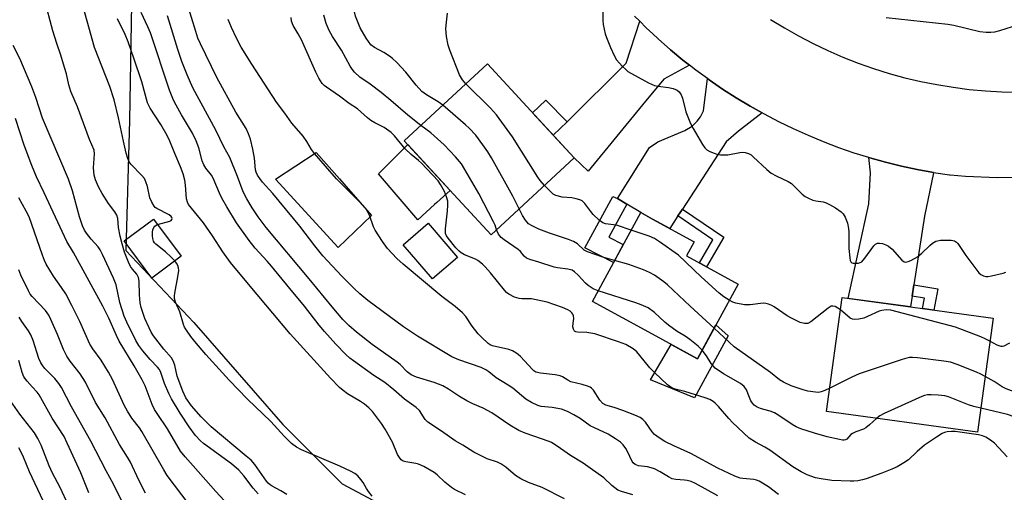
# Model space of a CAD drawing. Units: inches. Extents: x 1249770 to 1255770, y 577451 to 581451.
# Drawn here: x 1252575 to 1252873, y 577845 to 577987 of the extents above; entities that cross this region are included whole.
import ezdxf

# ---------------------------------------------------------------- set-up
doc = ezdxf.new("R2010")
doc.units = ezdxf.units.IN
doc.header["$MEASUREMENT"] = 0
for name, color, linetype in [('BLDG-Footprint', 5, 'Continuous'), ('CULTRL-Pad', 6, 'Continuous'), ('NTRL-Trees', 3, 'Continuous'), ('TRANS-Driveway', 251, 'Continuous'), ('TRANS-Non Street Sidewalk', 7, 'Continuous'), ('TRANS-Road', 130, 'Continuous'), ('Undefined', 1, 'Continuous')]:
    doc.layers.add(name, color=color, linetype=linetype)

msp = doc.modelspace()

# ---------------------------------------------------------------- linework, layer by layer
at = {"layer": 'BLDG-Footprint'}
for points, elevation in [([(1252742.81, 577945.65), (1252717.7, 577922.41), (1252691.45, 577950.76), (1252716.56, 577974)], 679.19), ([(1252792.38, 577907.53), (1252780.1, 577884.97), (1252766.48, 577892.39), (1252748.31, 577902.27), (1252762.92, 577929.1), (1252766.48, 577927.16), (1252779.11, 577920.29), (1252776.79, 577916.02)], 678.88), ([(1252623.99, 577915.96), (1252615.14, 577909.35), (1252606.76, 577920.56), (1252615.61, 577927.17)], 674.95), ([(1252869.49, 577897.22), (1252864.81, 577862.83), (1252819.14, 577869.06), (1252823.83, 577903.44)], 680.33)]:
    msp.add_lwpolyline(points, close=True, dxfattribs=dict(at, elevation=elevation))
at = {"layer": 'CULTRL-Pad'}
for points in [[(1252740.66, 577956.56), (1252736.51, 577952.45), (1252730.24, 577959.22), (1252734.25, 577963.1)], [(1252700.63, 577931.56), (1252695.58, 577926.9), (1252683.68, 577940.84), (1252692.48, 577949.65), (1252705.27, 577935.83), (1252701.25, 577932.13)], [(1252681.58, 577928.19), (1252671.42, 577918.56), (1252652.52, 577939.24), (1252664.82, 577947.27), (1252671.84, 577939.28), (1252673.13, 577937.81)], [(1252707.56, 577915.56), (1252699.98, 577909.07), (1252691.13, 577919.41), (1252698.71, 577925.89)], [(1252789.39, 577891.89), (1252779.2, 577873.2), (1252765.94, 577878.64), (1252772.13, 577889.31), (1252780.1, 577884.98), (1252785.68, 577895.23)]]:
    msp.add_lwpolyline(points, close=True, dxfattribs=at)
at = {"layer": 'NTRL-Trees'}
msp.add_lwpolyline([(1252645.73, 578547.22), (1252634.19, 578526.71), (1252625.22, 578512.61), (1252582.91, 578435.68), (1252560.54, 578394.86), (1252554.7, 578363.88), (1252568.37, 578316.87), (1252585.47, 578215.15), (1252583.58, 578127.89), (1252609.43, 578021.61), (1252608.35, 577956.93), (1252607.27, 577917.7), (1252627.78, 577895.9), (1252654.71, 577865.13), (1252672.66, 577847.18), (1252776.38, 577792.04), (1252859.03, 577775.51), (1252895.26, 577784.98)], dxfattribs=at)
at = {"layer": 'TRANS-Driveway'}
for points in [[(1252777.64, 577973.66), (1252769.95, 577969.43), (1252763.46, 577961.63), (1252747.04, 577941.6), (1252742.81, 577945.65), (1252736.51, 577952.45), (1252740.66, 577956.56), (1252758.54, 577974.28), (1252762.62, 577986.88), (1252764.59, 577984.93), (1252766.55, 577983.09), (1252768.2, 577981.56), (1252771.91, 577978.31), (1252775.71, 577975.16)], [(1252799.65, 577959.19), (1252792.53, 577953.73), (1252788.8, 577950.45), (1252775.53, 577930.18), (1252774.16, 577928.09), (1252771.7, 577924.33), (1252766.48, 577927.16), (1252762.92, 577929.1), (1252758.77, 577931.66), (1252755.95, 577933.4), (1252765.62, 577948.78), (1252768.11, 577950.48), (1252776.31, 577953.89), (1252778.47, 577955.2), (1252779.98, 577956.71), (1252780.96, 577958.02), (1252781.88, 577959.86), (1252783.1, 577969.58), (1252783.59, 577969.22), (1252787.66, 577966.43), (1252791.81, 577963.77), (1252796.03, 577961.22)], [(1252851.5, 577941.16), (1252848.72, 577928), (1252845.55, 577907.28), (1252845.03, 577903.89), (1252844.53, 577900.62), (1252825.66, 577903.19), (1252831.9, 577931.8), (1252832.42, 577941.11), (1252831.87, 577945.73), (1252832.2, 577945.63), (1252836.95, 577944.3), (1252841.74, 577943.12), (1252846.56, 577942.08), (1252851.41, 577941.18)]]:
    msp.add_lwpolyline(points, close=True, dxfattribs=at)
at = {"layer": 'TRANS-Non Street Sidewalk'}
for points in [[(1252755.95, 577933.4), (1252758.77, 577931.66), (1252753.34, 577921.69), (1252757.67, 577919.46), (1252754.71, 577914.03), (1252746.02, 577918.5), (1252754.47, 577934.01)], [(1252774.16, 577928.09), (1252775.53, 577930.18), (1252788.08, 577921.67), (1252782.85, 577912.72), (1252780.66, 577913.91), (1252784.74, 577920.91)], [(1252845.03, 577903.89), (1252845.55, 577907.28), (1252852.73, 577906.05), (1252851.52, 577899.66), (1252848.12, 577900.13), (1252848.72, 577903.26)]]:
    msp.add_lwpolyline(points, close=True, dxfattribs=at)
at = {"layer": 'TRANS-Road'}
for points in [[(1252880.28, 577939.67), (1252870.69, 577939.59), (1252861.11, 577940.01), (1252856.46, 577940.4), (1252856.29, 577940.42), (1252851.5, 577941.16), (1252851.41, 577941.18), (1252846.56, 577942.08), (1252841.74, 577943.12), (1252836.95, 577944.3), (1252832.2, 577945.63), (1252831.87, 577945.73), (1252827.49, 577947.1), (1252822.82, 577948.71), (1252818.21, 577950.46), (1252813.65, 577952.35), (1252809.15, 577954.37), (1252804.71, 577956.52), (1252800.34, 577958.81), (1252799.65, 577959.19), (1252796.03, 577961.22), (1252791.81, 577963.77), (1252787.66, 577966.43), (1252783.59, 577969.22), (1252783.1, 577969.58), (1252779.6, 577972.13), (1252777.64, 577973.66), (1252775.71, 577975.16), (1252771.91, 577978.31), (1252768.2, 577981.56), (1252766.55, 577983.09), (1252764.59, 577984.93), (1252762.62, 577986.88), (1252761.08, 577988.4)], [(1252802.16, 577987.46), (1252806.38, 577984.88), (1252810.68, 577982.45), (1252815.07, 577980.18), (1252819.53, 577978.05), (1252824.07, 577976.09), (1252828.67, 577974.29), (1252833.34, 577972.65), (1252838.05, 577971.17), (1252842.82, 577969.86), (1252847.63, 577968.72), (1252852.48, 577967.75), (1252857.36, 577966.95), (1252862.26, 577966.32), (1252867.18, 577965.87), (1252872.12, 577965.58), (1252877.06, 577965.47)]]:
    msp.add_lwpolyline(points, dxfattribs=at)
at = {"layer": 'Undefined'}
for points, elevation in [([(1252616.84, 577925.53), (1252620.56, 577926.52), (1252620.91, 577926.75), (1252621.15, 577927.03), (1252621.24, 577927.32), (1252621.2, 577927.59), (1252620.96, 577927.92), (1252620.31, 577928.39), (1252616.59, 577930.3), (1252616.15, 577930.65), (1252615.8, 577931.07), (1252615.1, 577932.29), (1252614.54, 577933.6), (1252613.78, 577936.97), (1252613.32, 577938.38), (1252612.85, 577939.39), (1252612.12, 577940.36), (1252608.77, 577943.78), (1252608.26, 577944.46), (1252607.81, 577945.43), (1252607.36, 577947.02), (1252606.51, 577950.72), (1252605.08, 577957.75), (1252603.72, 577963.12), (1252602.38, 577967.22), (1252597.76, 577978.94), (1252593.36, 577995)], 664), ([(1252655.98, 577843.95), (1252654.1, 577845.11), (1252651.52, 577846.43), (1252650.86, 577846.86), (1252650.28, 577847.36), (1252649.74, 577847.97), (1252646.21, 577852.98), (1252645.1, 577854.29), (1252643.68, 577855.56), (1252633.09, 577864.38), (1252630.01, 577867.43), (1252627.07, 577870.78), (1252625.4, 577873.2), (1252624.47, 577875.13), (1252622.77, 577879.75), (1252622.07, 577882.98), (1252621.61, 577884.31), (1252621.03, 577885.2), (1252618.73, 577887.9), (1252615.62, 577891.88), (1252614.91, 577893.04), (1252614.26, 577894.3), (1252612.97, 577897.14), (1252611.88, 577900.42), (1252611.55, 577901.81), (1252611.35, 577904.3), (1252611.31, 577908.4), (1252611.12, 577909.53), (1252610.6, 577910.53), (1252609.24, 577912), (1252608.65, 577912.85), (1252608.03, 577914.15), (1252606.86, 577917.12), (1252606.1, 577919.67), (1252605.56, 577921.98), (1252605.08, 577924.62), (1252604.83, 577927.29), (1252604.53, 577928.38), (1252603.94, 577929.34), (1252602.01, 577931.89), (1252600.05, 577934.9), (1252598.98, 577936.93), (1252598.06, 577938.99), (1252597.71, 577940.39), (1252597.52, 577942.62), (1252597.53, 577944.04), (1252597.79, 577946.89), (1252597.69, 577947.95), (1252596.23, 577951.14), (1252592.59, 577961.05), (1252590.61, 577965.69), (1252589.99, 577967.69), (1252589.28, 577971), (1252588.73, 577972.98), (1252587.63, 577976.63), (1252586.38, 577980.15), (1252585.17, 577984.03), (1252582.71, 577993.54)], 662), ([(1252767.12, 577851.67), (1252766.06, 577852.03), (1252764.95, 577852.27), (1252762.22, 577852.66), (1252761.27, 577853.02), (1252760.69, 577853.5), (1252760.36, 577853.96), (1252758.96, 577856.93), (1252758.39, 577857.88), (1252757.59, 577858.95), (1252756.78, 577859.73), (1252755.34, 577860.77), (1252753.09, 577862.21), (1252748.94, 577864.07), (1252747.69, 577864.75), (1252744.66, 577866.88), (1252742.76, 577868.01), (1252740.8, 577869.01), (1252739, 577869.7), (1252736.17, 577870.23), (1252732.85, 577870.5), (1252731.78, 577870.87), (1252729.96, 577871.72), (1252728.22, 577872.72), (1252724.29, 577876.06), (1252722.89, 577877.01), (1252719.26, 577879.21), (1252717.03, 577881), (1252716.13, 577881.61), (1252714.66, 577882.33), (1252707.97, 577884.63), (1252705.83, 577885.55), (1252695.44, 577891.77), (1252691.2, 577894.59), (1252680.38, 577902.6), (1252678.05, 577904.53), (1252676.29, 577906.14), (1252672.54, 577909.93), (1252666.81, 577916.09), (1252664.41, 577919.09), (1252659.91, 577925.05), (1252651.67, 577934.83), (1252648.59, 577938.27), (1252647.72, 577939.36), (1252647.04, 577940.43), (1252646.66, 577941.28), (1252646.46, 577942.07), (1252646.18, 577945.53), (1252645.69, 577948.31), (1252644.91, 577951.28), (1252644.36, 577952.89), (1252643.61, 577954.48), (1252640.56, 577959.46), (1252634.75, 577969.91), (1252629.78, 577980.05), (1252629.07, 577981.79), (1252628.38, 577983.84), (1252625.81, 577992.25)], 672), ([(1252703.08, 577961.52), (1252701.74, 577962.55), (1252698.15, 577964.68), (1252696.79, 577965.69), (1252695.05, 577967.58), (1252691.91, 577971.51), (1252689.16, 577974.45), (1252687.92, 577975.66), (1252687, 577976.37), (1252685.3, 577977.5), (1252682.39, 577978.95), (1252681.38, 577979.8), (1252679.9, 577981.78), (1252678.15, 577984.88), (1252676.7, 577988.47), (1252675.64, 577992.53)], 680), ([(1252739.89, 577842.67), (1252733.1, 577846.1), (1252728.96, 577847.61), (1252726.71, 577848.7), (1252725.05, 577849.75), (1252722.14, 577852.24), (1252720.68, 577853.24), (1252719.67, 577853.69), (1252716.53, 577854.73), (1252715.25, 577855.3), (1252712.5, 577856.78), (1252709.18, 577858.89), (1252706.86, 577860.2), (1252702.69, 577863.12), (1252698.61, 577865.8), (1252697.79, 577866.59), (1252696, 577869.29), (1252695.08, 577870.26), (1252691.51, 577872.78), (1252688.24, 577875.56), (1252685.52, 577877.74), (1252682.2, 577879.94), (1252676.11, 577884.29), (1252674.97, 577885.18), (1252673.73, 577886.28), (1252670.73, 577889.39), (1252667.34, 577893.19), (1252665.75, 577895.14), (1252661.31, 577900.86), (1252656.8, 577906.17), (1252651.31, 577912.88), (1252649.98, 577914.41), (1252646.32, 577918.33), (1252644.51, 577920.67), (1252640.69, 577926.02), (1252637.81, 577930.8), (1252636.31, 577933.51), (1252635.58, 577935.02), (1252633.67, 577939.54), (1252633.13, 577940.38), (1252631.44, 577942.57), (1252630.85, 577943.52), (1252630.35, 577944.73), (1252629.31, 577948.7), (1252628.55, 577950.8), (1252627.39, 577953.08), (1252624.08, 577958.6), (1252622.43, 577961.55), (1252621.67, 577963.1), (1252620.48, 577966.04), (1252614.66, 577983.45), (1252613.94, 577985.26), (1252611.93, 577989.56)], 668), ([(1252760.58, 577843.82), (1252757.12, 577844.84), (1252756.05, 577845.28), (1252755.08, 577845.94), (1252754.16, 577846.68), (1252751.75, 577848.98), (1252747.68, 577851.94), (1252745.49, 577853.45), (1252741.73, 577855.71), (1252737.7, 577858.61), (1252735.99, 577859.67), (1252735.22, 577860.01), (1252728, 577862.53), (1252726.09, 577863.32), (1252723.37, 577864.95), (1252717.87, 577868.63), (1252715.28, 577870.02), (1252712.18, 577871.36), (1252710.39, 577872.28), (1252708.16, 577873.56), (1252704.85, 577875.76), (1252703.12, 577876.74), (1252700.47, 577877.79), (1252695.14, 577879.36), (1252693.54, 577880.08), (1252692.36, 577880.97), (1252690.19, 577883.18), (1252689.33, 577883.92), (1252681.74, 577889.31), (1252676.95, 577893.04), (1252674.66, 577894.97), (1252672.83, 577896.84), (1252669.6, 577900.6), (1252662.69, 577909.1), (1252649.69, 577924.64), (1252647.23, 577927.87), (1252645.45, 577930.58), (1252643.82, 577933.26), (1252642.71, 577935.42), (1252641.05, 577940.05), (1252638.68, 577945.75), (1252636.92, 577948.96), (1252634.43, 577953.97), (1252627.55, 577966.78), (1252625.77, 577970.67), (1252624.19, 577974.79), (1252622.97, 577978.35), (1252619.89, 577988.53)], 670), ([(1252767.12, 577880.86), (1252765.73, 577882.25), (1252762.67, 577885.99), (1252761.73, 577887.03), (1252760.61, 577887.91), (1252758.4, 577889.26), (1252756.24, 577890.12), (1252749.03, 577892.53), (1252746.69, 577892.85), (1252743.8, 577892.96), (1252743.31, 577893.06), (1252742.91, 577893.28), (1252742.56, 577893.85), (1252742.44, 577894.62), (1252742.48, 577895.73), (1252742.7, 577897.16), (1252742.64, 577897.96), (1252742.44, 577898.42), (1252742.14, 577898.81), (1252741.59, 577899.33), (1252740.92, 577899.77), (1252739.32, 577900.44), (1252734.68, 577902.07), (1252729.9, 577903.04), (1252728.9, 577903.1), (1252726.98, 577903.03), (1252726.15, 577903.13), (1252724.82, 577903.61), (1252723.04, 577904.5), (1252722.35, 577905.01), (1252721.75, 577905.65), (1252717.52, 577910.93), (1252715.95, 577912.73), (1252715.1, 577913.54), (1252713.72, 577914.61), (1252712.98, 577915.06), (1252709.69, 577916.39), (1252708.68, 577916.92), (1252708.01, 577917.43), (1252707.02, 577918.44), (1252704.72, 577921.36), (1252704.26, 577922.06), (1252703.93, 577922.79), (1252703.86, 577923.33), (1252703.89, 577924.17), (1252704.53, 577929.65), (1252704.62, 577931.4), (1252704.57, 577932.55), (1252704.21, 577933.9), (1252703.56, 577935.48), (1252702.41, 577937.57), (1252701.65, 577938.68), (1252696.7, 577944.04), (1252695.76, 577944.88), (1252693.57, 577946.61), (1252691.72, 577948.34), (1252688.53, 577952.28), (1252687.5, 577953.31), (1252685.4, 577954.77), (1252682.53, 577956.18), (1252681.36, 577956.91), (1252680.28, 577957.73), (1252678.33, 577959.58), (1252677.27, 577960.43), (1252674.8, 577962.08), (1252671.89, 577964.3), (1252667.89, 577966.96), (1252667.23, 577967.5), (1252666.64, 577968.14), (1252665.61, 577969.76), (1252664.7, 577971.53), (1252660.33, 577981.3), (1252659.38, 577983.11), (1252657.86, 577985.66), (1252657.39, 577986.92), (1252657.2, 577988.05)], 676), ([(1252696.48, 577955.42), (1252692.48, 577958.57), (1252687.38, 577963), (1252684.41, 577965.43), (1252681.14, 577967.91), (1252678.01, 577970), (1252676.43, 577971.56), (1252675.72, 577972.41), (1252675.09, 577973.36), (1252672.43, 577978.21), (1252669.76, 577982.33), (1252668.69, 577984.11), (1252667.83, 577986.19), (1252667.14, 577988.71)], 678), ([(1252710.08, 577968), (1252709.09, 577969.2), (1252708.19, 577970.69), (1252705.21, 577978.18), (1252704.69, 577979.7), (1252704.2, 577982.34), (1252704.05, 577984.59), (1252704.12, 577985.76), (1252704.53, 577989.31)], 682), ([(1252751.51, 577990.49), (1252751.52, 577987.1), (1252751.59, 577985.97), (1252752.18, 577983.13), (1252752.56, 577982), (1252753.8, 577978.96), (1252754.93, 577976.56), (1252755.66, 577975.29), (1252757.37, 577973.33), (1252758.41, 577972.31), (1252759.08, 577971.77), (1252765.26, 577968.34), (1252767.12, 577967.48)], 682), ([(1252709.92, 577843.82), (1252706.64, 577845.48), (1252705.69, 577846.08), (1252703.69, 577847.7), (1252701.4, 577849.87), (1252700.48, 577850.58), (1252697.37, 577852.37), (1252695.78, 577853.14), (1252694.95, 577853.36), (1252691.89, 577853.81), (1252691.15, 577854.06), (1252690.51, 577854.48), (1252690, 577855.11), (1252689.42, 577856.08), (1252687.91, 577859.78), (1252685.69, 577863.67), (1252684.56, 577865.37), (1252681.8, 577868.99), (1252680.74, 577870.12), (1252679.4, 577871.2), (1252678.22, 577872.02), (1252674.32, 577874.36), (1252672.92, 577875.38), (1252671.81, 577876.31), (1252669.11, 577879.11), (1252656.99, 577892.48), (1252644.32, 577907.47), (1252638.92, 577914.03), (1252636.54, 577917.29), (1252633.45, 577922.08), (1252630.76, 577926.06), (1252626.25, 577931.6), (1252625.86, 577932.29), (1252625.55, 577933.31), (1252625.3, 577937.42), (1252625.09, 577938.87), (1252624.54, 577940.85), (1252623.79, 577942.89), (1252622.05, 577946.96), (1252620.6, 577950.71), (1252619.8, 577952.41), (1252617.87, 577955.72), (1252614.62, 577960.64), (1252613.84, 577962.22), (1252612.09, 577968.61), (1252609.72, 577975.76), (1252607.96, 577980.69), (1252607.08, 577982.88), (1252604.73, 577987.67)], 666), ([(1252767.12, 577862.08), (1252766.36, 577862.91), (1252764.37, 577865.83), (1252763.61, 577866.61), (1252762.73, 577867.26), (1252761.12, 577867.97), (1252757.57, 577869.29), (1252754.86, 577870.23), (1252752.35, 577870.97), (1252751.45, 577871.46), (1252750.57, 577872.41), (1252748.68, 577875.44), (1252748.1, 577876.06), (1252747.64, 577876.34), (1252746.87, 577876.67), (1252745.23, 577877.18), (1252741.85, 577878.02), (1252740.9, 577878.49), (1252739.32, 577879.53), (1252738.53, 577879.83), (1252737.08, 577880.08), (1252732.61, 577880.6), (1252731.25, 577880.96), (1252730.64, 577881.32), (1252730.19, 577881.7), (1252726.59, 577885.69), (1252725.92, 577886.27), (1252725.18, 577886.76), (1252724.15, 577887.33), (1252723.05, 577887.74), (1252718.11, 577888.82), (1252717.38, 577889.16), (1252716.81, 577889.59), (1252714.76, 577891.48), (1252713.8, 577892.53), (1252712.02, 577894.79), (1252710.06, 577897.71), (1252709.09, 577898.8), (1252706.85, 577900.74), (1252702.77, 577903.75), (1252691.15, 577913.5), (1252689.23, 577915.29), (1252686.37, 577918.3), (1252684.82, 577920.4), (1252682.63, 577923.78), (1252682.15, 577924.82), (1252680.88, 577928.36), (1252680.36, 577929.4), (1252679.89, 577930.12), (1252677.69, 577932.6), (1252670.92, 577939.32), (1252664.26, 577946.97), (1252663.39, 577948.14), (1252661.93, 577950.61), (1252660.85, 577952.21), (1252657.46, 577956.13), (1252655.35, 577959.12), (1252652.78, 577962.48), (1252645.36, 577973.92), (1252642.16, 577979.05), (1252640.71, 577981.81), (1252639.19, 577985.04), (1252638.18, 577987.48)], 674), ([(1252875.25, 577985.17), (1252871.46, 577984.03), (1252869.88, 577983.64), (1252868.82, 577983.51), (1252867.43, 577983.49), (1252865.46, 577983.69), (1252857.57, 577985.58), (1252855.77, 577985.9), (1252837.13, 577987.94)], 682), ([(1252647.24, 577844.13), (1252645.77, 577845.88), (1252642.95, 577849.64), (1252641.45, 577851.27), (1252639.19, 577853.22), (1252630.71, 577859.32), (1252629.78, 577860.16), (1252628.31, 577861.83), (1252626.42, 577864.38), (1252623.64, 577868.55), (1252621.03, 577872.83), (1252620.24, 577874.48), (1252618.97, 577877.49), (1252617.84, 577880.85), (1252617.43, 577881.71), (1252616.87, 577882.46), (1252614.63, 577884.77), (1252612.38, 577887.34), (1252611.22, 577888.97), (1252610.3, 577890.44), (1252607.57, 577895.99), (1252606.76, 577897.87), (1252605.44, 577901.99), (1252604.31, 577907.29), (1252603.55, 577909.35), (1252600.23, 577916.45), (1252599.48, 577917.87), (1252598.85, 577918.76), (1252596.79, 577921.11), (1252595.4, 577922.86), (1252594.8, 577923.82), (1252594.17, 577925.14), (1252593.25, 577927.81), (1252591.1, 577935.67), (1252589.92, 577939.21), (1252582.09, 577957.67), (1252580.04, 577963.86), (1252578.87, 577967.05), (1252575.2, 577975.62), (1252573.16, 577979.57)], 660), ([(1252733.82, 577937.33), (1252732.49, 577938.85), (1252731.8, 577939.81), (1252724.21, 577952.03), (1252719.3, 577958.66), (1252717.55, 577960.64), (1252710.08, 577968)], 682), ([(1252767.12, 577967.48), (1252768.21, 577967.25), (1252771.29, 577966.86), (1252772.7, 577966.57), (1252774, 577966.08), (1252774.56, 577965.56), (1252775.12, 577964.65), (1252775.55, 577963.65), (1252776.6, 577959.53), (1252777.97, 577956.01), (1252778.8, 577954.46), (1252781.64, 577949.64), (1252782.3, 577948.68), (1252782.89, 577948.11), (1252783.85, 577947.58), (1252785.15, 577947.04), (1252786.21, 577946.69), (1252787.04, 577946.55), (1252788.16, 577946.51), (1252789.29, 577946.59), (1252792.93, 577947.28), (1252793.72, 577947.37), (1252794.52, 577947.29), (1252795.55, 577946.94), (1252796.28, 577946.53), (1252796.96, 577945.98), (1252801.03, 577942.11), (1252802.37, 577940.99), (1252803.85, 577940.17), (1252807.55, 577938.5), (1252808.52, 577937.9), (1252809.35, 577937.13), (1252811.73, 577934.66), (1252812.62, 577933.96), (1252813.66, 577933.42), (1252815.02, 577932.88), (1252815.86, 577932.67), (1252818.14, 577932.31), (1252818.96, 577932.06), (1252820.02, 577931.54), (1252821.82, 577930.5), (1252823.54, 577929.35), (1252824.11, 577928.72), (1252824.71, 577927.74), (1252825.2, 577926.7), (1252825.46, 577925.9), (1252825.76, 577924.26), (1252825.87, 577923.15), (1252825.9, 577918.25), (1252826.12, 577915.41), (1252826.27, 577914.64), (1252826.46, 577914.22), (1252826.77, 577913.95), (1252827.21, 577913.82), (1252827.99, 577913.79), (1252828.79, 577913.88), (1252829.31, 577914.02), (1252829.77, 577914.27), (1252830.71, 577915.3), (1252833.4, 577919.04), (1252833.96, 577919.59), (1252834.49, 577919.86), (1252835.18, 577919.9), (1252836, 577919.73), (1252837.08, 577919.35), (1252837.85, 577918.96), (1252838.93, 577918.02), (1252841.91, 577914.73), (1252842.55, 577914.27), (1252843.02, 577914.17), (1252843.78, 577914.33), (1252844.58, 577914.66), (1252846.65, 577915.78), (1252847.96, 577916.82), (1252850.31, 577919.21), (1252851.2, 577919.89), (1252852.16, 577920.44), (1252852.69, 577920.61), (1252853.55, 577920.73), (1252856.8, 577920.77), (1252857.85, 577920.54), (1252858.42, 577920.17), (1252858.8, 577919.79), (1252859.46, 577918.89), (1252861.25, 577916.11), (1252864.22, 577912.08), (1252865.15, 577910.96), (1252865.81, 577910.42), (1252866.54, 577910.03), (1252867.31, 577909.79), (1252867.87, 577909.79), (1252869.02, 577909.98), (1252872.5, 577910.86), (1252873.35, 577911.11)], 682), ([(1252726.16, 577930.23), (1252724.29, 577934.08), (1252717.78, 577945.66), (1252716.73, 577947.43), (1252715.18, 577949.61), (1252713.04, 577952.45), (1252711.04, 577954.59), (1252709.96, 577955.6), (1252703.08, 577961.52)], 680), ([(1252642.03, 577836.73), (1252634.43, 577844.82), (1252627.6, 577852.62), (1252625.15, 577855.3), (1252623.82, 577857.1), (1252619.83, 577863.79), (1252616.72, 577868.4), (1252615.97, 577869.64), (1252615.22, 577871.19), (1252613.09, 577876.76), (1252612.23, 577878.58), (1252609.8, 577882.82), (1252605.24, 577890.31), (1252604.39, 577892.01), (1252602.13, 577897.19), (1252600.3, 577900.88), (1252591.46, 577917.02), (1252589.37, 577920.36), (1252582.54, 577935.06), (1252580.22, 577939.89), (1252578.79, 577943.3), (1252576.48, 577949.51), (1252573.94, 577957.57)], 658), ([(1252719.37, 577923.95), (1252718.95, 577925.27), (1252718.47, 577926.33), (1252713.95, 577934.9), (1252709.8, 577942.12), (1252708.7, 577943.79), (1252706.96, 577946), (1252703.53, 577949.6), (1252699.44, 577953.19), (1252696.48, 577955.42)], 678), ([(1252760.03, 577923.81), (1252755.87, 577925.17), (1252754.73, 577925.41), (1252752.3, 577925.74), (1252751.49, 577925.99), (1252750.38, 577926.79), (1252748.56, 577928.58), (1252747.81, 577929.47), (1252746.04, 577931.89), (1252745.22, 577932.68), (1252744.51, 577933.01), (1252743.45, 577933.29), (1252742.08, 577933.52), (1252739.18, 577933.76), (1252737.24, 577934.32), (1252736.47, 577934.7), (1252736.02, 577935.03), (1252733.82, 577937.33)], 682), ([(1252626.39, 577840.99), (1252619.77, 577849.7), (1252618.75, 577851.37), (1252612.11, 577862.99), (1252611.35, 577864.11), (1252609.11, 577867.05), (1252607.74, 577869.15), (1252606.78, 577870.92), (1252603.21, 577878.68), (1252602.02, 577880.95), (1252599.83, 577884.54), (1252597.24, 577887.92), (1252596.32, 577889.33), (1252593.31, 577896.17), (1252590.91, 577901.07), (1252589.08, 577904.58), (1252587.84, 577906.53), (1252585.35, 577909.86), (1252583.19, 577913.57), (1252582.68, 577914.6), (1252582.04, 577916.25), (1252577.98, 577927.85), (1252577.14, 577929.56), (1252574.85, 577933.56)], 656), ([(1252755.04, 577914.63), (1252751.45, 577915.64), (1252746.85, 577917.24), (1252745.87, 577917.79), (1252743.8, 577919.64), (1252742.63, 577920.33), (1252741.09, 577920.97), (1252735.38, 577922.87), (1252732.15, 577924.14), (1252730.08, 577925.08), (1252729.05, 577925.76), (1252728.11, 577926.79), (1252727.14, 577928.28), (1252726.16, 577930.23)], 680), ([(1252622.07, 577914.52), (1252620.93, 577915.69), (1252619.2, 577917.27), (1252616.3, 577919.57), (1252615.92, 577919.99), (1252615.65, 577920.46), (1252615.4, 577921.25), (1252615.28, 577922.09), (1252615.28, 577923.17), (1252615.41, 577923.93), (1252615.7, 577924.62), (1252616, 577925.02), (1252616.4, 577925.33), (1252616.84, 577925.53)], 664), ([(1252750.03, 577905.43), (1252748.53, 577906.07), (1252747.04, 577907.04), (1252746.2, 577907.84), (1252744.04, 577910.23), (1252742.96, 577911.21), (1252742.24, 577911.67), (1252740.86, 577912.07), (1252737.82, 577912.42), (1252736.72, 577912.65), (1252732.14, 577914.17), (1252729.39, 577914.98), (1252728.41, 577915.39), (1252727.74, 577915.93), (1252726.56, 577917.36), (1252725.92, 577917.93), (1252721.6, 577920.87), (1252720.71, 577921.59), (1252719.89, 577922.63), (1252719.37, 577923.95)], 678), ([(1252767.12, 577921.24), (1252765.51, 577921.94), (1252760.03, 577923.81)], 682), ([(1252789.71, 577902.64), (1252788.03, 577903.67), (1252786.68, 577904.79), (1252781.24, 577909.71), (1252774.31, 577916.22), (1252768.6, 577920.29), (1252767.12, 577921.24)], 682), ([(1252681.77, 577843.46), (1252680.67, 577844.83), (1252680.02, 577845.8), (1252679.02, 577847.58), (1252678.35, 577848.52), (1252677.38, 577849.59), (1252676.5, 577850.31), (1252675.19, 577851.01), (1252671.92, 577852.5), (1252660.32, 577857.48), (1252658.84, 577858.27), (1252657.3, 577859.36), (1252655.13, 577861.56), (1252651.13, 577865.98), (1252644.05, 577872.73), (1252638.47, 577878.45), (1252631.49, 577886.25), (1252628.1, 577890.17), (1252626.89, 577891.72), (1252625.6, 577893.58), (1252625.01, 577894.55), (1252624.67, 577895.32), (1252623.56, 577899.09), (1252622.28, 577902.06), (1252622.01, 577903.12), (1252621.95, 577903.92), (1252622.03, 577904.79), (1252623, 577909.7), (1252623.23, 577911.63), (1252623.16, 577912.41), (1252622.96, 577913.16), (1252622.61, 577913.85), (1252622.07, 577914.52)], 664), ([(1252767.12, 577910.16), (1252765.62, 577911.06), (1252763.73, 577911.82), (1252759.34, 577913.42), (1252755.04, 577914.63)], 680), ([(1252613.23, 577844.41), (1252611.19, 577848.33), (1252608.65, 577853.69), (1252607.78, 577855.22), (1252605.35, 577859.1), (1252601.05, 577867.11), (1252598.11, 577871.79), (1252595.05, 577877.91), (1252593.43, 577880.37), (1252590.39, 577884.26), (1252589.46, 577885.71), (1252588.44, 577887.76), (1252586.61, 577892.26), (1252584.6, 577896.84), (1252583.95, 577898.15), (1252582.94, 577899.49), (1252578.9, 577903.81), (1252578.37, 577904.5), (1252577.81, 577905.45), (1252575.53, 577910.23), (1252574.89, 577911.82)], 654), ([(1252785.13, 577894.23), (1252777.89, 577900.83), (1252771.03, 577907.3), (1252769.9, 577908.21), (1252767.12, 577910.16)], 680), ([(1252767.12, 577898.92), (1252765.15, 577900.35), (1252763.09, 577901.28), (1252761.47, 577901.86), (1252750.03, 577905.43)], 678), ([(1252823.32, 577899.72), (1252822.58, 577900.27), (1252821.68, 577900.74), (1252821, 577900.89), (1252820.52, 577900.8), (1252819.62, 577900.27), (1252814.4, 577896.08), (1252813.43, 577895.62), (1252812.45, 577895.56), (1252811.12, 577895.96), (1252808.51, 577897.18), (1252807.25, 577897.95), (1252803.32, 577900.63), (1252802.55, 577901.06), (1252801.57, 577901.44), (1252800.81, 577901.64), (1252800, 577901.72), (1252795.98, 577901.29), (1252794.27, 577901.27), (1252791.66, 577901.79), (1252790.83, 577902.08), (1252789.71, 577902.64)], 682), ([(1252781.5, 577887.55), (1252780.35, 577888.77), (1252777.79, 577890.79), (1252776.36, 577891.77), (1252773.98, 577893.21), (1252771.37, 577895.06), (1252770.24, 577896.01), (1252767.12, 577898.92)], 678), ([(1252868.54, 577890.25), (1252867.13, 577890.99), (1252865.79, 577891.58), (1252858.15, 577894.51), (1252838.59, 577899.6), (1252837.18, 577899.75), (1252835.84, 577899.57), (1252835, 577899.29), (1252831.46, 577897.69), (1252830.35, 577897.26), (1252828.92, 577896.94), (1252827.5, 577896.82), (1252826.97, 577896.9), (1252826.23, 577897.27), (1252823.32, 577899.72)], 682), ([(1252606.66, 577840.75), (1252603.55, 577847.05), (1252601.26, 577851.06), (1252596.67, 577860.05), (1252590.78, 577870.44), (1252587.75, 577876.3), (1252586.96, 577877.46), (1252585.76, 577879.01), (1252585.02, 577879.84), (1252582.81, 577881.99), (1252582.14, 577882.82), (1252581.55, 577883.71), (1252580.98, 577885.01), (1252579.22, 577890.51), (1252578.56, 577892.15), (1252577.84, 577893.39), (1252575.8, 577896.18), (1252574.97, 577897.53)], 652), ([(1252820.1, 577876.1), (1252818.58, 577875.35), (1252817.54, 577874.94), (1252816.66, 577874.81), (1252815.8, 577874.86), (1252813.48, 577875.22), (1252812.06, 577875.59), (1252808.42, 577876.8), (1252806.1, 577877.87), (1252804.89, 577878.58), (1252802.16, 577880.83), (1252791.21, 577888.61), (1252785.13, 577894.23)], 680), ([(1252874.47, 577889.66), (1252872.73, 577888.81), (1252872.3, 577888.7), (1252871.88, 577888.7), (1252870.76, 577889.06), (1252868.54, 577890.25)], 682), ([(1252834.3, 577866.99), (1252832.07, 577864.96), (1252830.99, 577864.1), (1252830.31, 577863.74), (1252828, 577862.92), (1252826.96, 577862.43), (1252826.51, 577862.1), (1252825.22, 577860.72), (1252824.83, 577860.52), (1252824.41, 577860.42), (1252823.91, 577860.41), (1252823.06, 577860.53), (1252819.34, 577861.42), (1252815.52, 577862.46), (1252811.31, 577863.8), (1252809.97, 577864.4), (1252808.68, 577865.1), (1252804.41, 577868), (1252803.43, 577868.58), (1252802.05, 577869.13), (1252800.11, 577869.6), (1252799.11, 577869.91), (1252798.15, 577870.39), (1252797.27, 577870.98), (1252796.7, 577871.54), (1252796.25, 577872.21), (1252795.78, 577873.24), (1252794.91, 577875.59), (1252794.17, 577876.63), (1252793.06, 577877.47), (1252788.01, 577880.42), (1252785.46, 577882.16), (1252784.19, 577883.55), (1252782.8, 577885.81), (1252781.5, 577887.55)], 678), ([(1252596.11, 577844.47), (1252593.64, 577850.48), (1252589.53, 577859.5), (1252588.57, 577861.43), (1252585.02, 577866.99), (1252581.05, 577874.02), (1252580.4, 577874.88), (1252578.91, 577876.44), (1252577.42, 577878.16), (1252576.44, 577879.55), (1252575.86, 577880.86), (1252574.85, 577884.43)], 650), ([(1252867.09, 577879.61), (1252865.8, 577880.3), (1252864.43, 577880.89), (1252858.6, 577883.27), (1252856.63, 577883.96), (1252854.58, 577884.28), (1252846.59, 577885.19), (1252845.12, 577885.32), (1252844.24, 577885.31), (1252843.38, 577885.14), (1252841.97, 577884.71), (1252828.98, 577880.37), (1252826.81, 577879.39), (1252820.1, 577876.1)], 680), ([(1252873.78, 577855.34), (1252869.87, 577859.44), (1252868.73, 577860.35), (1252867.27, 577861.25), (1252866.3, 577861.68), (1252865.02, 577862.01), (1252858.05, 577863.04), (1252856.94, 577863.04), (1252855.59, 577862.89), (1252854.81, 577862.69), (1252854.05, 577862.34), (1252852.34, 577861.29), (1252848.78, 577858.89), (1252846.51, 577856.97), (1252843.91, 577854.46), (1252842.48, 577853.49), (1252840.44, 577852.35), (1252838.84, 577851.61), (1252835.83, 577850.42), (1252831.1, 577848.69), (1252829.97, 577848.36), (1252828.56, 577848.11), (1252827.42, 577847.98), (1252826.26, 577847.95), (1252820.76, 577848.23), (1252817.52, 577848.68), (1252815.76, 577849.01), (1252813.22, 577849.87), (1252811.4, 577850.8), (1252808.94, 577852.34), (1252802.01, 577857.37), (1252800.47, 577858.27), (1252797.68, 577859.73), (1252795.77, 577860.96), (1252790.73, 577865.7), (1252789.54, 577866.96), (1252786.49, 577870.52), (1252785.46, 577871.56), (1252784.79, 577872.09), (1252783.82, 577872.61), (1252782.44, 577873.11), (1252776.26, 577875.05), (1252773.4, 577875.77), (1252772.36, 577876.14), (1252771.69, 577876.54), (1252771.08, 577877.04), (1252767.12, 577880.86)], 676), ([(1252916.33, 577869.32), (1252914.3, 577867.12), (1252913.29, 577866.28), (1252912.07, 577865.71), (1252910.19, 577865.21), (1252908.84, 577864.97), (1252907.54, 577864.94), (1252904.72, 577865.48), (1252900.85, 577865.6), (1252899.68, 577865.73), (1252898.61, 577866.1), (1252894.92, 577868.03), (1252892.7, 577869.02), (1252891.17, 577869.53), (1252884.27, 577871.46), (1252877.79, 577874.27), (1252873.48, 577875.87), (1252872.24, 577876.5), (1252869.82, 577878.05), (1252867.09, 577879.61)], 680), ([(1252590.03, 577840.41), (1252587.25, 577846.31), (1252585.11, 577850.42), (1252584.1, 577852.59), (1252581.69, 577858.83), (1252580.69, 577860.85), (1252579.59, 577862.54), (1252575.25, 577868.23), (1252572.38, 577872.24)], 648), ([(1252865.79, 577870.05), (1252863.67, 577870.56), (1252862.02, 577871.07), (1252855.96, 577873.43), (1252854.88, 577873.76), (1252852.84, 577874), (1252850.78, 577874.1), (1252849.62, 577874.07), (1252848.78, 577873.88), (1252847.96, 577873.56), (1252836.59, 577868.43), (1252835.28, 577867.75), (1252834.3, 577866.99)], 678), ([(1252922.28, 577858.25), (1252920.5, 577857.97), (1252919.48, 577857.57), (1252918.6, 577856.91), (1252917.51, 577855.68), (1252916.91, 577855.11), (1252915.7, 577854.36), (1252914.39, 577853.79), (1252913.02, 577853.51), (1252906.46, 577852.6), (1252905.03, 577852.56), (1252903.92, 577852.73), (1252901.89, 577853.37), (1252892.9, 577856.74), (1252890.24, 577857.82), (1252887.72, 577859.07), (1252886.05, 577860.1), (1252883.13, 577862.53), (1252880.82, 577864.24), (1252877.43, 577866.56), (1252875.89, 577867.38), (1252873.79, 577868.11), (1252865.79, 577870.05)], 678), ([(1252804.64, 577843.93), (1252801.55, 577846.23), (1252798.74, 577847.94), (1252797.94, 577848.3), (1252797.09, 577848.49), (1252793.86, 577848.77), (1252793.01, 577848.91), (1252791.4, 577849.5), (1252786.28, 577851.9), (1252778.05, 577856.38), (1252772.99, 577858.65), (1252770.18, 577860.02), (1252768.48, 577861.05), (1252767.12, 577862.08)], 674), ([(1252582.21, 577842), (1252578.16, 577850.77), (1252576.29, 577855.26), (1252575.56, 577856.79), (1252574.87, 577858.03)], 646), ([(1252786.25, 577843.59), (1252779.54, 577847.32), (1252778.14, 577847.84), (1252777, 577848.16), (1252776.13, 577848.29), (1252773.53, 577848.47), (1252772.41, 577848.74), (1252771.37, 577849.27), (1252768.86, 577850.85), (1252767.12, 577851.67)], 672)]:
    msp.add_lwpolyline(points, dxfattribs=dict(at, elevation=elevation))

doc.saveas('drawing.dxf')
